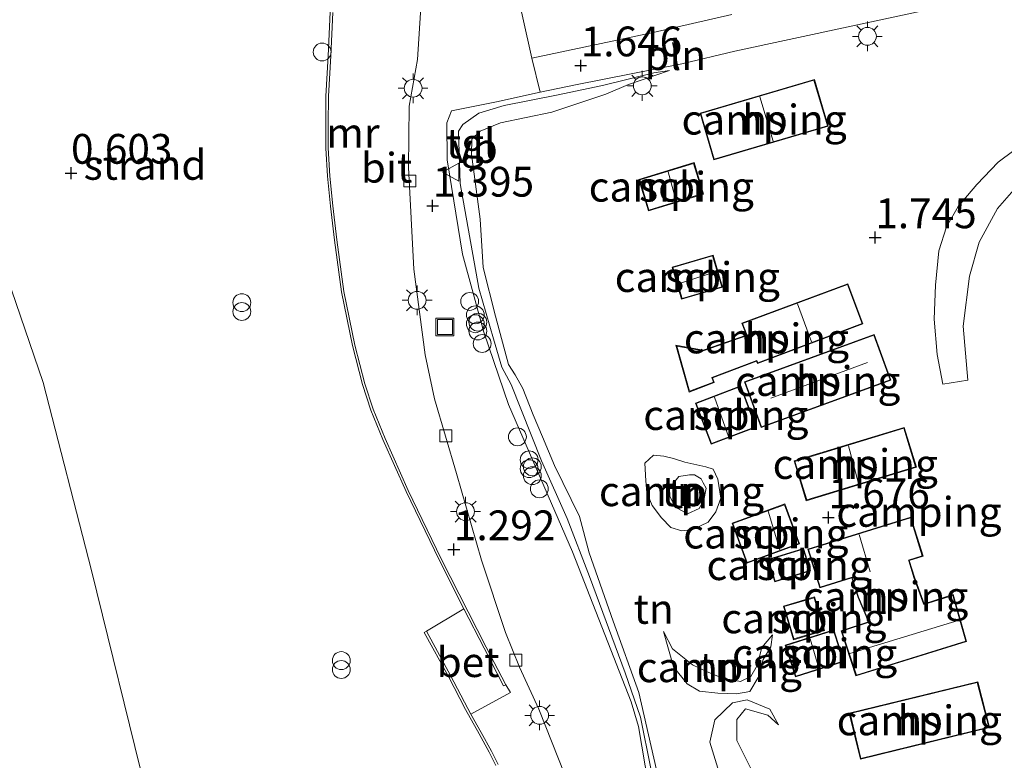
# Model space of a CAD drawing. Units: metres. Extents: x 149996 to 160007, y 562498 to 568753.
# Drawn here: x 154466 to 154548, y 562551 to 562613 of the extents above; entities that cross this region are included whole.
import ezdxf
from ezdxf.enums import TextEntityAlignment as Align

# ---------------------------------------------------------------- set-up
doc = ezdxf.new("R2010")
doc.units = ezdxf.units.M
doc.layers.get('0').update_dxf_attribs({"lineweight": 25})
for name, color, linetype, lineweight in [('B-ME-GW-HOOGTEPUNT-S-B1', 10, 'Continuous', 25), ('B-ME-GW-KRUINLIJN-L-B1', 93, 'Continuous', 18), ('B-ME-GW-TEENLIJN-L-B1', 93, 'Continuous', 18), ('B-ME-IE-GRONDWERKLIJN-GROND_INGERICHT-GV-B6', 253, 'Continuous', 18), ('B-ME-IE-GRONDWERKLIJN-GROND_NIETINGERICHT-GV-B6', 253, 'Continuous', 18), ('B-ME-IE-INRICHTINGSELEMENT-L-B1', 253, 'Continuous', 18), ('B-ME-IE-INRICHTINGSELEMENT-S-B1', 253, 'Continuous', 18), ('B-ME-IE-MEUBILAIR_WEGMEUBILAIR-LICHTMAST-S-B1', 8, 'Continuous', 18), ('B-ME-KG-KADASTRAAL-DAKRAND-L-B1', 13, 'Continuous', 18), ('B-ME-KG-KADASTRAAL-NOKLIJN-L-B1', 13, 'Continuous', 18), ('B-ME-MW-MUUR-GV-B6', 8, 'IE-TERREINAFSCHEIDING-KUNSTMATIG', 18), ('B-ME-OB-WATERLIJN-L-B1', 133, 'OB-WATERLIJN', 18), ('B-ME-OG-BEBOUWING-GV-B6', 173, 'Continuous', 18), ('B-ME-OG-WATER-GV-B6', 153, 'Continuous', 18), ('B-ME-VH-VERH_SOORT-BETON-OVERIG-GV-B6', 8, 'IE-TERREINAFSCHEIDING-NATUURLIJK-HOUTWAL', 18), ('B-ME-VH-VERH_SOORT-BITUMEN-GV-B6', 8, 'IE-TERREINAFSCHEIDING-NATUURLIJK-HOUTWAL', 18), ('B-ME-VH-VERH_SOORT-KLINKERS-GV-B6', 8, 'IE-TERREINAFSCHEIDING-NATUURLIJK-HOUTWAL', 18), ('B-ME-VH-VERH_SOORT-TEGELS-GV-B6', 8, 'Continuous', 18), ('B-ME-VV-KOLK-S-B1', 8, 'Continuous', 18), ('B-ME-VW-MEUBILAIR_WEGMEUBILAIR-VERKEERSBORD-S-B1', 8, 'Continuous', 18)]:
    doc.layers.add(name, color=color, linetype=linetype, lineweight=lineweight)
doc.styles.add('NLCS-ISO', font='NLCS-ISO.TTF')
doc.linetypes.add('IE-TERREINAFSCHEIDING-KUNSTMATIG', pattern='A,4,[82,NLCS.SHX,S=0.75,R=90,X=0,Y=0],4,-2', length=10)
doc.linetypes.add('IE-TERREINAFSCHEIDING-NATUURLIJK-HOUTWAL', pattern='A,7,-1.5,[67,NLCS.SHX,S=0.75,R=45,X=0,Y=0],-1.5,7,-1.5,[70,NLCS.SHX,S=0.75,R=0,X=0,Y=0],-1.5', length=20)
doc.linetypes.add('OB-WATERLIJN', pattern='A,10,[32,NLCS.SHX,S=2,R=0,X=0,Y=0],-12', length=22)

# ---------------------------------------------------------------- blocks, each defined once
blk = doc.blocks.new('dtb')
blk.add_circle((0, 0), 0.75)
blk = doc.blocks.new('put')
for p, q in [((0.75, 0.75), (-0.75, 0.75)), ((-0.75, 0.75), (-0.75, -0.75)), ((0.75, -0.75), (0.75, 0.75)), ((-0.75, -0.75), (0.75, -0.75))]:
    blk.add_line(p, q)
blk.add_lwpolyline([(-0.625, 0.625), (0.625, 0.625), (0.625, -0.625), (-0.625, -0.625)], close=True)
blk = doc.blocks.new('verkeersbord')
for p, q in [((0, 0.75), (-0.75, -0.625)), ((0.75, -0.625), (0, 0.75)), ((-0.75, -0.625), (0.75, -0.625))]:
    blk.add_line(p, q)
blk = doc.blocks.new('prullenbak')
for centre in [(-0.375, 0), (0.375, 0)]:
    blk.add_circle(centre, 0.75)
blk = doc.blocks.new('hoogtepunt')
for p, q in [((-0.5, 0), (0.5, 0)), ((0, 0.5), (0, -0.5))]:
    blk.add_line(p, q)
blk = doc.blocks.new('kolk')
blk.add_lwpolyline([(-0.5, -0.5), (0.5, -0.5), (0.5, 0.5), (-0.5, 0.5)], close=True)
blk = doc.blocks.new('lantaarnpaal')
for p, q in [((-0.884, 0.884), (-0.53, 0.53)), ((0, 0.75), (0, 1.25)), ((0.53, 0.53), (0.884, 0.884)), ((-0.75, 0), (-1.25, 0)), ((0.75, 0), (1.25, 0)), ((-0.53, -0.53), (-0.884, -0.884)), ((0, -0.75), (0, -1.25)), ((0.53, -0.53), (0.884, -0.884))]:
    blk.add_line(p, q)
blk.add_circle((0, 0), 0.75)

msp = doc.modelspace()

# ---------------------------------------------------------------- linework, layer by layer
at = {"layer": 'B-ME-GW-KRUINLIJN-L-B1'}
for points in [[(154520.367, 562609.17, 1.995), (154516.933, 562607.998, 2.18), (154515.022, 562607.195, 2.21)], [(154520.551, 562544.946, 1.979), (154517.804, 562556.943, 1.84), (154515.635, 562562.946, 1.866), (154513.625, 562568.677, 1.961), (154512.801, 562571.735, 2.025), (154510.705, 562576.009, 1.911), (154509.714, 562578.421, 1.847), (154508.933, 562580.259, 1.919), (154508.044, 562582.463, 1.915), (154507.42, 562583.631, 1.938), (154506.847, 562584.496, 2.002), (154505.768, 562588.553, 1.957), (154504.727, 562592.621, 2.002), (154504.482, 562596.685, 2.055), (154503.742, 562602.155, 1.991), (154503.773, 562603.397, 2.021), (154504.485, 562604.085, 2.048), (154506.187, 562604.786, 2.074), (154510.503, 562605.662, 2.165), (154515.022, 562607.195, 2.21)], [(154523.213, 562574.56, 2.694), (154523.464, 562574.116, 2.691), (154523.265, 562573.102, 2.704), (154522.86, 562572.384, 2.704), (154521.89, 562571.959, 2.718), (154520.875, 562572.495, 2.731), (154520.393, 562573.389, 2.75), (154520.381, 562574.102, 2.742), (154521.17, 562575.072, 2.712), (154522.058, 562575.235, 2.696), (154522.481, 562575.22, 2.696), (154523.037, 562574.886, 2.696), (154523.213, 562574.56, 2.694)], [(154529.038, 562561.786, 2.589), (154528.119, 562560.718, 2.835), (154527.728, 562559.208, 2.894), (154527.201, 562558.296, 2.942), (154526.328, 562557.879, 2.953), (154524.815, 562558.149, 2.953), (154523.493, 562558.715, 2.835), (154522.292, 562559.276, 2.589), (154520.622, 562560.615, 2.338), (154519.874, 562562.068, 2.14)], [(154529.541, 562554.242, 2.388), (154528.627, 562555.047, 2.592), (154526.762, 562555.57, 2.69), (154526.031, 562554.678, 2.713)], [(154533.598, 562535.512, 2.675), (154531.502, 562538.434, 2.743), (154530.613, 562540.637, 2.864), (154530.244, 562543.233, 2.962), (154530.2, 562544.732, 3.091), (154529.285, 562546.888, 3.049), (154528.539, 562548.338, 2.909), (154527.204, 562550.569, 2.702), (154526.03, 562552.928, 2.698), (154526.031, 562554.678, 2.713)]]:
    msp.add_polyline3d(points, dxfattribs=at)
at = {"layer": 'B-ME-GW-TEENLIJN-L-B1'}
for points in [[(154520.367, 562609.17, 1.995), (154519.069, 562608.986, 1.968), (154514.734, 562607.905, 1.874), (154510.879, 562607.085, 1.738), (154506.479, 562606.224, 1.689), (154504.357, 562605.598, 1.632), (154503.008, 562604.642, 1.609), (154502.662, 562604.063, 1.522), (154502.8, 562599.689, 1.526), (154504.365, 562590.883, 1.537), (154505.582, 562586.628, 1.511), (154506.284, 562584.249, 1.488), (154507.067, 562582.81, 1.473), (154509.633, 562576.408, 1.541), (154511.782, 562571.553, 1.518), (154513.653, 562566.696, 1.556), (154516.643, 562558.589, 1.507), (154517.939, 562554.874, 1.5), (154518.815, 562550.559, 1.507)], [(154523.421, 562575.887, 2.033), (154521.67, 562576.286, 2.076), (154520.701, 562576.598, 2.119), (154519.886, 562576.795, 2.188), (154519.03, 562576.861, 2.183), (154518.306, 562576.209, 2.231), (154518.387, 562574.719, 2.263), (154518.475, 562573.749, 2.338), (154518.92, 562572.645, 2.557), (154519.706, 562571.603, 2.584), (154520.5, 562570.801, 2.498), (154521.421, 562570.515, 2.429), (154522.344, 562570.628, 2.349), (154523.635, 562571.249, 2.268), (154524.257, 562572.11, 2.204), (154524.672, 562573.268, 2.151), (154524.438, 562574.872, 2.103), (154524.032, 562575.708, 2.081), (154523.421, 562575.887, 2.033)], [(154519.874, 562562.068, 2.14), (154520.713, 562559.09, 2.274), (154521.849, 562557.673, 2.311), (154522.903, 562557.068, 2.445), (154524.432, 562556.882, 2.514), (154526.001, 562556.827, 2.381), (154527.133, 562557.042, 2.359), (154527.826, 562558.202, 2.375), (154528.253, 562559.722, 2.359), (154528.894, 562560.788, 2.354), (154529.038, 562561.786, 2.589)], [(154529.541, 562554.242, 2.388), (154528.801, 562555.535, 2.354), (154526.897, 562556.326, 2.38), (154525.658, 562556.079, 2.339), (154524.171, 562554.646, 2.309), (154523.768, 562552.777, 2.297), (154525.123, 562548.324, 2.229), (154527.074, 562545.081, 2.244), (154527.62, 562542.02, 2.173), (154528.932, 562538.788, 2.207), (154529.932, 562537.691, 2.248), (154531.997, 562535.278, 2.248)]]:
    msp.add_polyline3d(points, dxfattribs=at)
at = {"layer": 'B-ME-IE-GRONDWERKLIJN-GROND_INGERICHT-GV-B6'}
for points in [[(154521.178, 562534.367, 1.391), (154519.427, 562544.35, 1.437), (154517.767, 562554.098, 1.441), (154517.155, 562556.172, 1.45), (154512.226, 562568.743, 1.467), (154506.854, 562581.138, 1.502), (154504.792, 562587.204, 1.511), (154502.994, 562593.754, 1.485), (154501.695, 562601.668, 1.437), (154501.68, 562604.776, 1.428), (154502.057, 562605.789, 1.428), (154505.847, 562606.547, 1.493), (154509.518, 562607.345, 1.533), (154512.618, 562607.982, 1.702), (154521.405, 562609.743, 1.982), (154525.868, 562610.782, 2.049), (154544.895, 562614.871, 2.04)], [(154565.228, 562615.484, 2.029), (154559.516, 562610.206, 1.886), (154556.583, 562607.676, 1.861), (154553.314, 562605.397, 1.836), (154550.504, 562603.341, 1.819), (154547.993, 562601.461, 1.794), (154546.174, 562599.61, 1.802), (154544.621, 562597.75, 1.794), (154543.632, 562596.056, 1.811), (154543.003, 562594.031, 1.794), (154542.717, 562591.143, 1.819), (154542.592, 562588.303, 1.811), (154542.86, 562585.316, 1.811), (154543.332, 562582.827, 1.76), (154545.418, 562583.18, 1.743), (154545.043, 562587.713, 1.769), (154545.561, 562591.895, 1.769), (154546.378, 562594.765, 1.794), (154547.912, 562597.582, 1.802), (154549.489, 562599.362, 1.794), (154551.54, 562601.019, 1.811), (154554.275, 562602.439, 1.794), (154560.002, 562607.371, 1.853), (154567.97, 562614.804, 1.962)], [(154520.551, 562544.946, 1.979), (154517.804, 562556.943, 1.84), (154515.635, 562562.946, 1.866), (154513.625, 562568.677, 1.961), (154512.801, 562571.735, 2.025), (154510.705, 562576.009, 1.911), (154509.714, 562578.421, 1.847), (154508.933, 562580.259, 1.919), (154508.044, 562582.463, 1.915), (154507.42, 562583.631, 1.938), (154506.847, 562584.496, 2.002), (154505.768, 562588.553, 1.957), (154504.727, 562592.621, 2.002), (154504.482, 562596.685, 2.055), (154503.742, 562602.155, 1.991), (154503.773, 562603.397, 2.021), (154504.485, 562604.085, 2.048), (154506.187, 562604.786, 2.074), (154510.503, 562605.662, 2.165), (154515.022, 562607.195, 2.21), (154516.933, 562607.998, 2.18), (154520.367, 562609.17, 1.995), (154519.069, 562608.986, 1.968), (154514.734, 562607.905, 1.874), (154510.879, 562607.085, 1.738), (154506.479, 562606.224, 1.689), (154504.357, 562605.598, 1.632), (154503.008, 562604.642, 1.609), (154502.662, 562604.063, 1.522), (154502.8, 562599.689, 1.526), (154504.365, 562590.883, 1.537), (154505.582, 562586.628, 1.511), (154506.284, 562584.249, 1.488), (154507.067, 562582.81, 1.473), (154509.633, 562576.408, 1.541), (154511.782, 562571.553, 1.518), (154513.653, 562566.696, 1.556), (154516.643, 562558.589, 1.507), (154517.939, 562554.874, 1.5), (154518.815, 562550.559, 1.507)], [(154518.815, 562550.559, 1.507), (154517.939, 562554.874, 1.5), (154516.643, 562558.589, 1.507), (154513.653, 562566.696, 1.556), (154511.782, 562571.553, 1.518), (154509.633, 562576.408, 1.541), (154507.067, 562582.81, 1.473), (154506.284, 562584.249, 1.488), (154505.582, 562586.628, 1.511), (154504.365, 562590.883, 1.537), (154502.8, 562599.689, 1.526), (154502.662, 562604.063, 1.522), (154503.008, 562604.642, 1.609), (154504.357, 562605.598, 1.632), (154506.479, 562606.224, 1.689), (154510.879, 562607.085, 1.738), (154514.734, 562607.905, 1.874), (154519.069, 562608.986, 1.968), (154520.367, 562609.17, 1.995), (154516.933, 562607.998, 2.18), (154515.022, 562607.195, 2.21), (154510.503, 562605.662, 2.165), (154506.187, 562604.786, 2.074), (154504.485, 562604.085, 2.048), (154503.773, 562603.397, 2.021), (154503.742, 562602.155, 1.991), (154504.482, 562596.685, 2.055), (154504.727, 562592.621, 2.002), (154505.768, 562588.553, 1.957), (154506.847, 562584.496, 2.002), (154507.42, 562583.631, 1.938), (154508.044, 562582.463, 1.915), (154508.933, 562580.259, 1.919), (154509.714, 562578.421, 1.847), (154510.705, 562576.009, 1.911), (154512.801, 562571.735, 2.025), (154513.625, 562568.677, 1.961), (154515.635, 562562.946, 1.866), (154517.804, 562556.943, 1.84), (154520.551, 562544.946, 1.979)], [(154533.705, 562604.496, 1.843), (154532.544, 562608.428, 1.968), (154522.942, 562605.593, 2.083), (154524.103, 562601.661, 2.083), (154533.705, 562604.496, 1.843)], [(154523.239, 562598.797, 2.093), (154522.435, 562601.433, 2.093), (154517.812, 562600.023, 2.093), (154518.616, 562597.387, 2.093), (154523.239, 562598.797, 2.093)], [(154520.596, 562592.662, 1.816), (154521.39, 562589.971, 1.816), (154524.825, 562590.985, 1.816), (154524.031, 562593.676, 1.816), (154520.596, 562592.662, 1.816)], [(154536.625, 562587.9, 1.763), (154535.359, 562591.263, 1.763), (154526.44, 562587.953, 1.763), (154526.828, 562586.943, 1.763), (154523.194, 562585.69, 1.763), (154520.914, 562586.096, 1.763), (154522.02, 562582.171, 1.763), (154524.139, 562582.969, 1.763), (154523.986, 562583.375, 1.763), (154527.679, 562584.766, 1.763), (154527.756, 562584.562, 1.763), (154536.625, 562587.9, 1.763)], [(154526.679, 562583.029, 1.794), (154528.084, 562579.184, 1.794), (154538.968, 562583.162, 1.794), (154537.563, 562587.007, 1.794), (154526.679, 562583.029, 1.794)], [(154527.666, 562579.226, 1.785), (154526.356, 562582.691, 1.785), (154522.552, 562581.253, 1.785), (154523.862, 562577.788, 1.785), (154527.666, 562579.226, 1.785)], [(154530.845, 562576.385, 1.723), (154531.862, 562573.049, 1.723), (154541.108, 562575.868, 1.723), (154540.091, 562579.204, 1.723), (154530.845, 562576.385, 1.723)], [(154523.421, 562575.887, 2.033), (154521.67, 562576.286, 2.076), (154520.701, 562576.598, 2.119), (154519.886, 562576.795, 2.188), (154519.03, 562576.861, 2.183), (154518.306, 562576.209, 2.231), (154518.387, 562574.719, 2.263), (154518.475, 562573.749, 2.338), (154518.92, 562572.645, 2.557), (154519.706, 562571.603, 2.584), (154520.5, 562570.801, 2.498), (154521.421, 562570.515, 2.429), (154522.344, 562570.628, 2.349), (154523.635, 562571.249, 2.268), (154524.257, 562572.11, 2.204), (154524.672, 562573.268, 2.151), (154524.438, 562574.872, 2.103), (154524.032, 562575.708, 2.081), (154523.421, 562575.887, 2.033)], [(154523.421, 562575.887, 2.033), (154524.032, 562575.708, 2.081), (154524.438, 562574.872, 2.103), (154524.672, 562573.268, 2.151), (154524.257, 562572.11, 2.204), (154523.635, 562571.249, 2.268), (154522.344, 562570.628, 2.349), (154521.421, 562570.515, 2.429), (154520.5, 562570.801, 2.498), (154519.706, 562571.603, 2.584), (154518.92, 562572.645, 2.557), (154518.475, 562573.749, 2.338), (154518.387, 562574.719, 2.263), (154518.306, 562576.209, 2.231), (154519.03, 562576.861, 2.183), (154519.886, 562576.795, 2.188), (154520.701, 562576.598, 2.119), (154521.67, 562576.286, 2.076), (154523.421, 562575.887, 2.033)], [(154523.213, 562574.56, 2.694), (154523.464, 562574.116, 2.691), (154523.265, 562573.102, 2.704), (154522.86, 562572.384, 2.704), (154521.89, 562571.959, 2.718), (154520.875, 562572.495, 2.731), (154520.393, 562573.389, 2.75), (154520.381, 562574.102, 2.742), (154521.17, 562575.072, 2.712), (154522.058, 562575.235, 2.696), (154522.481, 562575.22, 2.696), (154523.037, 562574.886, 2.696), (154523.213, 562574.56, 2.694)], [(154523.213, 562574.56, 2.694), (154523.037, 562574.886, 2.696), (154522.481, 562575.22, 2.696), (154522.058, 562575.235, 2.696), (154521.17, 562575.072, 2.712), (154520.381, 562574.102, 2.742), (154520.393, 562573.389, 2.75), (154520.875, 562572.495, 2.731), (154521.89, 562571.959, 2.718), (154522.86, 562572.384, 2.704), (154523.265, 562573.102, 2.704), (154523.464, 562574.116, 2.691), (154523.213, 562574.56, 2.694)], [(154525.639, 562571.158, 1.758), (154526.871, 562567.797, 1.758), (154531.296, 562569.419, 1.758), (154530.064, 562572.78, 1.758), (154525.639, 562571.158, 1.758)], [(154531.994, 562568.985, 1.642), (154533.006, 562565.729, 1.642), (154535.679, 562566.563, 1.642), (154536.209, 562564.92, 1.642), (154537.081, 562562.882, 1.642), (154534.787, 562562.115, 1.642), (154536.036, 562558.344, 1.642), (154545.311, 562561.217, 1.642), (154544.192, 562565.161, 1.642), (154541.762, 562564.399, 1.642), (154540.946, 562566.629, 1.642), (154540.512, 562568.028, 1.642), (154541.671, 562568.388, 1.642), (154540.649, 562571.675, 1.642), (154531.994, 562568.985, 1.642)], [(154532.218, 562567.161, 1.83), (154531.634, 562569.045, 1.83), (154528.625, 562568.112, 1.83), (154529.209, 562566.228, 1.83), (154532.218, 562567.161, 1.83)], [(154529.944, 562564.195, 1.736), (154530.775, 562561.381, 1.736), (154533.382, 562562.151, 1.736), (154532.551, 562564.965, 1.736), (154529.944, 562564.195, 1.736)], [(154529.038, 562561.786, 2.589), (154528.119, 562560.718, 2.835), (154527.728, 562559.208, 2.894), (154527.201, 562558.296, 2.942), (154526.328, 562557.879, 2.953), (154524.815, 562558.149, 2.953), (154523.493, 562558.715, 2.835), (154522.292, 562559.276, 2.589), (154520.622, 562560.615, 2.338), (154519.874, 562562.068, 2.14), (154520.713, 562559.09, 2.274), (154521.849, 562557.673, 2.311), (154522.903, 562557.068, 2.445), (154524.432, 562556.882, 2.514), (154526.001, 562556.827, 2.381), (154527.133, 562557.042, 2.359), (154527.826, 562558.202, 2.375), (154528.253, 562559.722, 2.359), (154528.894, 562560.788, 2.354), (154529.038, 562561.786, 2.589)], [(154529.038, 562561.786, 2.589), (154528.894, 562560.788, 2.354), (154528.253, 562559.722, 2.359), (154527.826, 562558.202, 2.375), (154527.133, 562557.042, 2.359), (154526.001, 562556.827, 2.381), (154524.432, 562556.882, 2.514), (154522.903, 562557.068, 2.445), (154521.849, 562557.673, 2.311), (154520.713, 562559.09, 2.274), (154519.874, 562562.068, 2.14), (154520.622, 562560.615, 2.338), (154522.292, 562559.276, 2.589), (154523.493, 562558.715, 2.835), (154524.815, 562558.149, 2.953), (154526.328, 562557.879, 2.953), (154527.201, 562558.296, 2.942), (154527.728, 562559.208, 2.894), (154528.119, 562560.718, 2.835), (154529.038, 562561.786, 2.589)], [(154530.103, 562560.912, 2.004), (154530.948, 562558.25, 2.004), (154535.021, 562559.543, 2.004), (154534.176, 562562.205, 2.004), (154530.103, 562560.912, 2.004)], [(154535.476, 562555.209, 1.977), (154536.421, 562551.354, 1.977), (154547.259, 562554.008, 1.977), (154546.259, 562557.853, 1.977), (154535.476, 562555.209, 1.977)], [(154527.204, 562550.569, 2.702), (154526.03, 562552.928, 2.698), (154526.031, 562554.678, 2.713), (154526.762, 562555.57, 2.69), (154528.627, 562555.047, 2.592), (154529.541, 562554.242, 2.388), (154528.801, 562555.535, 2.354), (154526.897, 562556.326, 2.38), (154525.658, 562556.079, 2.339), (154524.171, 562554.646, 2.309), (154523.768, 562552.777, 2.297), (154525.123, 562548.324, 2.229)], [(154525.123, 562548.324, 2.229), (154523.768, 562552.777, 2.297), (154524.171, 562554.646, 2.309), (154525.658, 562556.079, 2.339), (154526.897, 562556.326, 2.38), (154528.801, 562555.535, 2.354), (154529.541, 562554.242, 2.388), (154528.627, 562555.047, 2.592), (154526.762, 562555.57, 2.69), (154526.031, 562554.678, 2.713), (154526.03, 562552.928, 2.698), (154527.204, 562550.569, 2.702)]]:
    msp.add_polyline3d(points, dxfattribs=at)
at = {"layer": 'B-ME-IE-GRONDWERKLIJN-GROND_NIETINGERICHT-GV-B6'}
for points in [[(154491.886, 562614.057, 0.812), (154491.719, 562610.411, 0.705), (154491.521, 562607.02, 0.726), (154491.506, 562604.659, 0.65), (154491.518, 562602.661, 0.845), (154491.638, 562600.293, 0.867), (154491.889, 562597.788, 0.854), (154492.248, 562594.917, 0.871), (154492.812, 562590.594, 0.837), (154493.749, 562586.069, 0.837), (154494.58, 562582.8, 0.82), (154495.302, 562580.652, 0.833), (154496.297, 562578.188, 0.837), (154498.249, 562573.831, 0.744), (154501.015, 562568.073, 0.764), (154503.107, 562563.98, 0.792), (154499.954, 562562.089, 0.827), (154499.778, 562561.993, 0.74), (154501.805, 562558.285, 0.774), (154503.246, 562555.512, 0.907), (154504.376, 562553.49, 0.825), (154505.236, 562551.927, 0.791), (154505.788, 562550.806, 0.812)], [(154516.0564, 562500, 0.7174), (154490.8638, 562500, -0.25), (154490.576, 562500.85, -0.25), (154488.814, 562509.374, -0.25), (154486, 562517.429, -0.25), (154479.816, 562534.883, -0.25), (154476.382, 562548.666, -0.25), (154471.825, 562567.194, -0.25), (154467.762, 562582.973, -0.25), (154460.886, 562603.039, -0.25)]]:
    msp.add_polyline3d(points, dxfattribs=at)
at = {"layer": 'B-ME-IE-INRICHTINGSELEMENT-L-B1'}
msp.add_line((154521.1, 562609.394, 2.023), (154520.615, 562611.528, 1.944), dxfattribs=at)
at = {"layer": 'B-ME-KG-KADASTRAAL-DAKRAND-L-B1'}
for points in [[(154533.643, 562604.53, 4.839), (154524.137, 562601.723, 4.839), (154523.004, 562605.559, 4.861), (154532.51, 562608.366, 4.861), (154533.643, 562604.53, 4.839)], [(154523.177, 562598.83, 4.485), (154518.649, 562597.449, 4.485), (154517.874, 562599.99, 4.49), (154522.402, 562601.371, 4.49), (154523.177, 562598.83, 4.485)], [(154520.658, 562592.628, 3.86), (154523.997, 562593.614, 3.868), (154524.763, 562591.019, 3.868), (154521.424, 562590.034, 3.868), (154520.658, 562592.628, 3.86)], [(154536.561, 562587.929, 4.55), (154527.785, 562584.626, 4.559), (154527.709, 562584.83, 4.559), (154523.921, 562583.405, 4.317), (154524.074, 562582.998, 4.317), (154522.053, 562582.237, 4.308), (154520.984, 562586.033, 4.278), (154523.198, 562585.638, 4.291), (154526.893, 562586.913, 4.589), (154526.505, 562587.924, 4.61), (154535.33, 562591.199, 4.559), (154536.561, 562587.929, 4.55)], [(154526.743, 562582.999, 4.71), (154537.533, 562586.943, 4.727), (154538.904, 562583.192, 4.727), (154528.114, 562579.248, 4.727), (154526.743, 562582.999, 4.71)], [(154527.602, 562579.255, 3.773), (154523.891, 562577.852, 4.308), (154522.617, 562581.224, 4.283), (154526.327, 562582.627, 3.825), (154527.602, 562579.255, 3.773)], [(154530.907, 562576.352, 4.451), (154540.058, 562579.142, 4.416), (154541.046, 562575.901, 4.455), (154531.895, 562573.112, 4.455), (154530.907, 562576.352, 4.451)], [(154525.703, 562571.128, 3.562), (154530.034, 562572.716, 3.907), (154531.232, 562569.448, 3.916), (154526.901, 562567.861, 3.674), (154525.703, 562571.128, 3.562)], [(154532.057, 562568.952, 4.438), (154540.616, 562571.612, 4.434), (154541.608, 562568.421, 4.434), (154540.449, 562568.061, 4.563), (154540.464, 562568.013, 3.95), (154540.899, 562566.613, 3.95), (154541.714, 562564.384, 3.95), (154541.731, 562564.337, 4.291), (154544.158, 562565.098, 4.3), (154545.25, 562561.25, 4.27), (154536.068, 562558.406, 4.377), (154534.85, 562562.083, 4.339), (154537.148, 562562.852, 4.356), (154537.129, 562562.898, 3.989), (154536.256, 562564.938, 3.989), (154535.727, 562566.578, 3.989), (154535.711, 562566.625, 4.718), (154533.039, 562565.791, 4.503), (154532.057, 562568.952, 4.438)], [(154532.155, 562567.194, 4.062), (154529.242, 562566.291, 4.054), (154528.687, 562568.079, 3.765), (154531.601, 562568.982, 3.782), (154532.155, 562567.194, 4.062)], [(154530.006, 562564.161, 3.48), (154532.517, 562564.903, 3.476), (154533.32, 562562.185, 3.488), (154530.809, 562561.443, 3.488), (154530.006, 562564.161, 3.48)], [(154530.166, 562560.879, 4.037), (154534.143, 562562.142, 4.067), (154534.958, 562559.576, 4.075), (154530.981, 562558.313, 4.075), (154530.166, 562560.879, 4.037)], [(154535.536, 562555.172, 4.58), (154546.223, 562557.793, 4.528), (154547.198, 562554.044, 4.554), (154536.458, 562551.414, 4.528), (154535.536, 562555.172, 4.58)]]:
    msp.add_polyline3d(points, dxfattribs=at)
at = {"layer": 'B-ME-KG-KADASTRAAL-NOKLIJN-L-B1'}
for p, q in [((154527.96, 562606.97, 4.998), (154529.088, 562603.237, 4.939)), ((154520.274, 562600.67, 4.802), (154520.944, 562598.202, 4.798)), ((154524.334, 562592.297, 4.807), (154521.113, 562591.264, 4.8)), ((154531.137, 562589.59, 5.151), (154532.29, 562586.375, 5.127)), ((154528.874, 562581.667, 5.144), (154537.001, 562584.662, 5.144)), ((154524.157, 562581.753, 5.054), (154525.317, 562578.445, 5.026)), ((154535.403, 562577.67, 4.702), (154536.245, 562574.49, 4.697)), ((154528.657, 562572.158, 4.728), (154529.644, 562568.919, 4.693)), ((154537.234, 562567.065, 4.894), (154536.302, 562570.219, 4.886)), ((154544.697, 562563.016, 5.067), (154535.518, 562560.227, 5.051)), ((154532.178, 562561.466, 4.519), (154532.912, 562558.979, 4.496))]:
    msp.add_line(p, q, dxfattribs=at)
at = {"layer": 'B-ME-MW-MUUR-GV-B6'}
for points in [[(154503.107, 562563.98, 0.792), (154501.015, 562568.073, 0.764), (154498.249, 562573.831, 0.744), (154496.297, 562578.188, 0.837), (154495.302, 562580.652, 0.833), (154494.58, 562582.8, 0.82), (154493.749, 562586.069, 0.837), (154492.812, 562590.594, 0.837), (154492.248, 562594.917, 0.871), (154491.889, 562597.788, 0.854), (154491.638, 562600.293, 0.867), (154491.518, 562602.661, 0.845), (154491.506, 562604.659, 0.65), (154491.521, 562607.02, 0.726), (154491.719, 562610.411, 0.705), (154491.886, 562614.057, 0.812)], [(154492.086, 562614.047, 1.344), (154491.919, 562610.401, 1.348), (154491.721, 562607.014, 1.336), (154491.706, 562604.659, 1.31), (154491.718, 562602.667, 1.369), (154491.838, 562600.309, 1.314), (154492.087, 562597.81, 1.271), (154492.446, 562594.943, 1.353), (154493.01, 562590.628, 1.331), (154493.943, 562586.113, 1.255), (154494.772, 562582.856, 1.238), (154495.49, 562580.722, 1.31), (154496.481, 562578.266, 1.306), (154498.431, 562573.915, 1.357), (154501.195, 562568.161, 1.309), (154504.98, 562560.754, 1.199), (154506.623, 562557.598, 1.335), (154506.445, 562557.506, 1.011), (154504.802, 562560.662, 0.82), (154503.107, 562563.98, 0.792)], [(154505.788, 562550.806, 0.812), (154505.236, 562551.927, 0.791), (154504.376, 562553.49, 0.825), (154503.246, 562555.512, 0.907), (154501.805, 562558.285, 0.774), (154499.778, 562561.993, 0.74), (154499.954, 562562.089, 0.827), (154501.981, 562558.379, 1.036), (154503.422, 562555.606, 1.215), (154503.683, 562555.139, 1.244), (154504.55, 562553.588, 1.207), (154505.414, 562552.019, 1.275), (154505.97, 562550.89, 1.202)]]:
    msp.add_polyline3d(points, dxfattribs=at)
at = {"layer": 'B-ME-OB-WATERLIJN-L-B1'}
msp.add_polyline3d([(154425.017, 562685.712, -0.25), (154433.746, 562669.446, -0.25), (154440.718, 562655.637, -0.25), (154446.634, 562641.912, -0.25), (154453.301, 562624.839, -0.25), (154460.886, 562603.039, -0.25), (154467.762, 562582.973, -0.25), (154471.825, 562567.194, -0.25), (154476.382, 562548.666, -0.25), (154479.816, 562534.883, -0.25), (154486, 562517.429, -0.25), (154488.814, 562509.374, -0.25), (154490.576, 562500.85, -0.25), (154490.8638, 562500, -0.25)], dxfattribs=at)
at = {"layer": 'B-ME-OG-BEBOUWING-GV-B6'}
for points in [[(154533.705, 562604.496, 1.843), (154524.103, 562601.661, 2.083), (154522.942, 562605.593, 2.083), (154532.544, 562608.428, 1.968), (154533.705, 562604.496, 1.843)], [(154523.239, 562598.797, 2.093), (154518.616, 562597.387, 2.093), (154517.812, 562600.023, 2.093), (154522.435, 562601.433, 2.093), (154523.239, 562598.797, 2.093)], [(154520.596, 562592.662, 1.816), (154524.031, 562593.676, 1.816), (154524.825, 562590.985, 1.816), (154521.39, 562589.971, 1.816), (154520.596, 562592.662, 1.816)], [(154536.625, 562587.9, 1.763), (154527.756, 562584.562, 1.763), (154527.679, 562584.766, 1.763), (154523.986, 562583.375, 1.763), (154524.139, 562582.969, 1.763), (154522.02, 562582.171, 1.763), (154520.914, 562586.096, 1.763), (154523.194, 562585.69, 1.763), (154526.828, 562586.943, 1.763), (154526.44, 562587.953, 1.763), (154535.359, 562591.263, 1.763), (154536.625, 562587.9, 1.763)], [(154526.679, 562583.029, 1.794), (154537.563, 562587.007, 1.794), (154538.968, 562583.162, 1.794), (154528.084, 562579.184, 1.794), (154526.679, 562583.029, 1.794)], [(154527.666, 562579.226, 1.785), (154523.862, 562577.788, 1.785), (154522.552, 562581.253, 1.785), (154526.356, 562582.691, 1.785), (154527.666, 562579.226, 1.785)], [(154530.845, 562576.385, 1.723), (154540.091, 562579.204, 1.723), (154541.108, 562575.868, 1.723), (154531.862, 562573.049, 1.723), (154530.845, 562576.385, 1.723)], [(154525.639, 562571.158, 1.758), (154530.064, 562572.78, 1.758), (154531.296, 562569.419, 1.758), (154526.871, 562567.797, 1.758), (154525.639, 562571.158, 1.758)], [(154531.994, 562568.985, 1.642), (154540.649, 562571.675, 1.642), (154541.671, 562568.388, 1.642), (154540.512, 562568.028, 1.642), (154540.946, 562566.629, 1.642), (154541.762, 562564.399, 1.642), (154544.192, 562565.161, 1.642), (154545.311, 562561.217, 1.642), (154536.036, 562558.344, 1.642), (154534.787, 562562.115, 1.642), (154537.081, 562562.882, 1.642), (154536.209, 562564.92, 1.642), (154535.679, 562566.563, 1.642), (154533.006, 562565.729, 1.642), (154531.994, 562568.985, 1.642)], [(154532.218, 562567.161, 1.83), (154529.209, 562566.228, 1.83), (154528.625, 562568.112, 1.83), (154531.634, 562569.045, 1.83), (154532.218, 562567.161, 1.83)], [(154529.944, 562564.195, 1.736), (154532.551, 562564.965, 1.736), (154533.382, 562562.151, 1.736), (154530.775, 562561.381, 1.736), (154529.944, 562564.195, 1.736)], [(154530.103, 562560.912, 2.004), (154534.176, 562562.205, 2.004), (154535.021, 562559.543, 2.004), (154530.948, 562558.25, 2.004), (154530.103, 562560.912, 2.004)], [(154535.476, 562555.209, 1.977), (154546.259, 562557.853, 1.977), (154547.259, 562554.008, 1.977), (154536.421, 562551.354, 1.977), (154535.476, 562555.209, 1.977)]]:
    msp.add_polyline3d(points, dxfattribs=at)
at = {"layer": 'B-ME-OG-WATER-GV-B6'}
msp.add_polyline3d([(154490.8638, 562500, -0.25), (154402.4783, 562500, -0.25), (154353.026, 562664.004, -0.25), (154425.017, 562685.712, -0.25), (154433.746, 562669.446, -0.25), (154440.718, 562655.637, -0.25), (154446.634, 562641.912, -0.25), (154453.301, 562624.839, -0.25), (154460.886, 562603.039, -0.25), (154467.762, 562582.973, -0.25), (154471.825, 562567.194, -0.25), (154476.382, 562548.666, -0.25), (154479.816, 562534.883, -0.25), (154486, 562517.429, -0.25), (154488.814, 562509.374, -0.25), (154490.576, 562500.85, -0.25), (154490.8638, 562500, -0.25)], dxfattribs=at)
at = {"layer": 'B-ME-VH-VERH_SOORT-BETON-OVERIG-GV-B6'}
msp.add_polyline3d([(154503.107, 562563.98, 0.792), (154504.802, 562560.662, 0.82), (154506.445, 562557.506, 1.011), (154506.623, 562557.598, 1.335), (154507.01, 562556.95, 1.318), (154503.683, 562555.139, 1.244), (154503.422, 562555.606, 1.215), (154501.981, 562558.379, 1.036), (154499.954, 562562.089, 0.827), (154503.107, 562563.98, 0.792)], dxfattribs=at)
at = {"layer": 'B-ME-VH-VERH_SOORT-BITUMEN-GV-B6'}
for points in [[(154499.512, 562614.87, 1.303), (154499.209, 562610.09, 1.32), (154498.513, 562606.186, 1.32), (154498.457, 562601.028, 1.307), (154498.9, 562592.5, 1.307), (154499.854, 562585.295, 1.303), (154500.629, 562581.6, 1.316), (154502.478, 562575.336, 1.294), (154504.58, 562568.064, 1.29), (154506.6, 562561.986, 1.299), (154507.772, 562559.085, 1.316), (154509.401, 562555.552, 1.255), (154512.105, 562548.683, 1.247), (154514.566, 562541.111, 1.247), (154516.516, 562534.2, 1.221), (154518.038, 562527.975, 1.195), (154519.544, 562518.137, 1.169), (154521.584, 562506.337, 1.186), (154523.4235, 562500, 1.2129)], [(154544.895, 562614.871, 2.04), (154525.868, 562610.782, 2.049), (154521.405, 562609.743, 1.982), (154512.618, 562607.982, 1.702), (154509.518, 562607.345, 1.533), (154508.816, 562610.194, 1.498), (154519.009, 562612.369, 1.827), (154525.612, 562613.868, 1.936)], [(154505.97, 562550.89, 1.202), (154505.414, 562552.019, 1.275), (154504.55, 562553.588, 1.207), (154503.683, 562555.139, 1.244), (154507.01, 562556.95, 1.318), (154506.623, 562557.598, 1.335), (154504.98, 562560.754, 1.199), (154501.195, 562568.161, 1.309), (154498.431, 562573.915, 1.357), (154496.481, 562578.266, 1.306), (154495.49, 562580.722, 1.31), (154494.772, 562582.856, 1.238), (154493.943, 562586.113, 1.255), (154493.01, 562590.628, 1.331), (154492.446, 562594.943, 1.353), (154492.087, 562597.81, 1.271), (154491.838, 562600.309, 1.314), (154491.718, 562602.667, 1.369), (154491.706, 562604.659, 1.31), (154491.721, 562607.014, 1.336), (154491.919, 562610.401, 1.348), (154492.086, 562614.047, 1.344)]]:
    msp.add_polyline3d(points, dxfattribs=at)
at = {"layer": 'B-ME-VH-VERH_SOORT-KLINKERS-GV-B6'}
for points in [[(154525.612, 562613.868, 1.936), (154519.009, 562612.369, 1.827), (154508.816, 562610.194, 1.498), (154506.669, 562619.899, 1.529)], [(154567.97, 562614.804, 1.962), (154560.002, 562607.371, 1.853), (154554.275, 562602.439, 1.794), (154551.54, 562601.019, 1.811), (154549.489, 562599.362, 1.794), (154547.912, 562597.582, 1.802), (154546.378, 562594.765, 1.794), (154545.561, 562591.895, 1.769), (154545.043, 562587.713, 1.769), (154545.418, 562583.18, 1.743), (154543.332, 562582.827, 1.76), (154542.86, 562585.316, 1.811), (154542.592, 562588.303, 1.811), (154542.717, 562591.143, 1.819), (154543.003, 562594.031, 1.794), (154543.632, 562596.056, 1.811), (154544.621, 562597.75, 1.794), (154546.174, 562599.61, 1.802), (154547.993, 562601.461, 1.794), (154550.504, 562603.341, 1.819), (154553.314, 562605.397, 1.836), (154556.583, 562607.676, 1.861), (154559.516, 562610.206, 1.886), (154565.228, 562615.484, 2.029)]]:
    msp.add_polyline3d(points, dxfattribs=at)
at = {"layer": 'B-ME-VH-VERH_SOORT-TEGELS-GV-B6'}
for points in [[(154506.669, 562619.899, 1.529), (154508.816, 562610.194, 1.498), (154509.518, 562607.345, 1.533), (154505.847, 562606.547, 1.493), (154502.057, 562605.789, 1.428), (154501.68, 562604.776, 1.428), (154501.695, 562601.668, 1.437), (154502.994, 562593.754, 1.485), (154504.792, 562587.204, 1.511), (154506.854, 562581.138, 1.502), (154512.226, 562568.743, 1.467), (154517.155, 562556.172, 1.45), (154517.767, 562554.098, 1.441), (154519.427, 562544.35, 1.437), (154521.178, 562534.367, 1.391), (154522.009, 562529.633, 1.37), (154522.729, 562525.526, 1.351), (154524.993, 562514.649, 1.359), (154526.929, 562507.328, 1.372), (154529.5057, 562500, 1.3545)], [(154529.5057, 562500, 1.3545), (154523.4235, 562500, 1.2129), (154521.584, 562506.337, 1.186), (154519.544, 562518.137, 1.169), (154518.038, 562527.975, 1.195), (154516.516, 562534.2, 1.221), (154514.566, 562541.111, 1.247), (154512.105, 562548.683, 1.247), (154509.401, 562555.552, 1.255), (154507.772, 562559.085, 1.316), (154506.6, 562561.986, 1.299), (154504.58, 562568.064, 1.29), (154502.478, 562575.336, 1.294), (154500.629, 562581.6, 1.316), (154499.854, 562585.295, 1.303), (154498.9, 562592.5, 1.307), (154498.457, 562601.028, 1.307), (154498.513, 562606.186, 1.32), (154499.209, 562610.09, 1.32), (154499.512, 562614.87, 1.303)]]:
    msp.add_polyline3d(points, dxfattribs=at)

# ---------------------------------------------------------------- block references
at = {"layer": 'B-ME-GW-HOOGTEPUNT-S-B1', "rotation": 90}
for p in [(154512.915, 562609.579, 1.646), (154512.915, 562609.579, 1.646), (154470.106, 562600.56, 0.603), (154470.106, 562600.56, 0.603), (154500.482, 562597.801, 1.395), (154500.482, 562597.801, 1.395), (154537.657, 562595.145, 1.745), (154537.657, 562595.145, 1.745), (154533.718, 562571.637, 1.676), (154533.718, 562571.637, 1.676), (154502.266, 562568.951, 1.292), (154502.266, 562568.951, 1.292)]:
    msp.add_blockref('hoogtepunt', p, dxfattribs=at)
at = {"layer": 'B-ME-IE-INRICHTINGSELEMENT-S-B1', "rotation": 90}
for name, p in [('dtb', (154491.197, 562610.723, 0.777)), ('prullenbak', (154484.452, 562589.306, 1.706)), ('dtb', (154503.595, 562589.781, 1.816)), ('prullenbak', (154504.063, 562588.282, 2.484)), ('put', (154501.509, 562587.633, 1.433)), ('prullenbak', (154504.274, 562587.669, 2.484)), ('dtb', (154504.639, 562586.245, 1.794)), ('dtb', (154507.6, 562578.411, 1.758)), ('prullenbak', (154508.587, 562576.113, 2.469)), ('prullenbak', (154508.855, 562575.522, 2.462)), ('dtb', (154509.444, 562574.046, 1.749)), ('prullenbak', (154492.807, 562559.25, 1.684))]:
    msp.add_blockref(name, p, dxfattribs=at)
at = {"layer": 'B-ME-IE-MEUBILAIR_WEGMEUBILAIR-LICHTMAST-S-B1', "rotation": 90}
for p in [(154536.998, 562612.038, 2.136), (154518.09, 562607.884, 2.132), (154498.838, 562607.681, 1.346), (154499.178, 562589.876, 1.351), (154503.243, 562572.134, 1.316), (154509.465, 562555.029, 1.299)]:
    msp.add_blockref('lantaarnpaal', p, dxfattribs=at)
at = {"layer": 'B-ME-VV-KOLK-S-B1', "rotation": 90}
for p in [(154498.568, 562599.889, 1.325), (154501.589, 562578.501, 1.342), (154507.464, 562559.67, 1.303)]:
    msp.add_blockref('kolk', p, dxfattribs=at)
at = {"layer": 'B-ME-VW-MEUBILAIR_WEGMEUBILAIR-VERKEERSBORD-S-B1', "rotation": 90}
msp.add_blockref('verkeersbord', (154502.062, 562600.634, 1.43), dxfattribs=at)

# ---------------------------------------------------------------- texts
at = {"layer": 'B-ME-GW-HOOGTEPUNT-S-B1', "ltscale": 0.2, "style": 'NLCS-ISO'}
for s, p in [('1.646', (154512.915, 562609.579, 1.646)), ('1.646', (154512.915, 562609.579, 1.646)), ('0.603', (154470.106, 562600.56, 0.603)), ('0.603', (154470.106, 562600.56, 0.603)), ('1.395', (154500.482, 562597.801, 1.395)), ('1.395', (154500.482, 562597.801, 1.395)), ('1.745', (154537.657, 562595.145, 1.745)), ('1.745', (154537.657, 562595.145, 1.745)), ('1.676', (154533.718, 562571.637, 1.676)), ('1.676', (154533.718, 562571.637, 1.676)), ('1.292', (154502.266, 562568.951, 1.292)), ('1.292', (154502.266, 562568.951, 1.292))]:
    msp.add_text(s, height=2.5, dxfattribs=at).set_placement(p, align=Align.BOTTOM_LEFT)
at = {"layer": 'B-ME-IE-GRONDWERKLIJN-GROND_INGERICHT-GV-B6', "ltscale": 0.2, "style": 'NLCS-ISO'}
for s, p in [('camping', (154528.3235, 562605.0445)), ('camping', (154520.5255, 562599.41)), ('camping', (154522.7105, 562591.8235)), ('camping', (154528.5193, 562586.6723)), ('camping', (154532.8235, 562583.0955)), ('camping', (154525.109, 562580.2395)), ('camping', (154535.9765, 562576.1265)), ('camping', (154521.387, 562573.8442)), ('tn', (154521.387, 562573.8442)), ('tn', (154521.9255, 562573.6717)), ('tn', (154521.9255, 562573.6717)), ('camping', (154541.323, 562572.1086)), ('camping', (154528.4675, 562570.2885)), ('camping', (154530.4215, 562567.6365)), ('camping', (154538.5324, 562565.0114)), ('tn', (154519.0449, 562563.9646)), ('camping', (154531.663, 562563.173)), ('camping', (154532.562, 562560.2275)), ('camping', (154524.5671, 562559.0664)), ('tn', (154524.5671, 562559.0664)), ('camping', (154541.3553, 562554.6026))]:
    msp.add_text(s, height=2.5, dxfattribs=at).set_placement(p, align=Align.MIDDLE_CENTER)
at = {"layer": 'B-ME-IE-GRONDWERKLIJN-GROND_NIETINGERICHT-GV-B6', "ltscale": 0.2, "style": 'NLCS-ISO'}
msp.add_text('strand', height=2.5, dxfattribs=at).set_placement((154476.3267, 562601.2455), align=Align.MIDDLE_CENTER)
at = {"layer": 'B-ME-IE-INRICHTINGSELEMENT-L-B1', "ltscale": 0.2, "style": 'NLCS-ISO'}
msp.add_text('pln', height=2.5, dxfattribs=at).set_placement((154520.8575, 562610.461), align=Align.MIDDLE_CENTER)
at = {"layer": 'B-ME-MW-MUUR-GV-B6', "ltscale": 0.2, "style": 'NLCS-ISO'}
msp.add_text('mr', height=2.5, dxfattribs=at).set_placement((154493.7871, 562603.9364), align=Align.MIDDLE_CENTER)
at = {"layer": 'B-ME-OG-BEBOUWING-GV-B6', "ltscale": 0.2, "style": 'NLCS-ISO'}
for s, p in [('hs', (154528.3235, 562605.0445)), ('sch', (154520.5255, 562599.41)), ('sch', (154522.7105, 562591.8235)), ('hs', (154528.5193, 562586.6723)), ('hs', (154532.8235, 562583.0955)), ('sch', (154525.109, 562580.2395)), ('hs', (154535.9765, 562576.1265)), ('sch', (154528.4675, 562570.2885)), ('sch', (154530.4215, 562567.6365)), ('hs', (154538.5324, 562565.0114)), ('sch', (154531.663, 562563.173)), ('sch', (154532.562, 562560.2275)), ('hs', (154541.3553, 562554.6026))]:
    msp.add_text(s, height=2.5, dxfattribs=at).set_placement(p, align=Align.MIDDLE_CENTER)
at = {"layer": 'B-ME-VH-VERH_SOORT-BETON-OVERIG-GV-B6', "ltscale": 0.2, "style": 'NLCS-ISO'}
msp.add_text('bet', height=2.5, dxfattribs=at).set_placement((154503.4551, 562559.4968), align=Align.MIDDLE_CENTER)
at = {"layer": 'B-ME-VH-VERH_SOORT-BITUMEN-GV-B6', "ltscale": 0.2, "style": 'NLCS-ISO'}
msp.add_text('bit', height=2.5, dxfattribs=at).set_placement((154496.6108, 562601.0047), align=Align.MIDDLE_CENTER)
at = {"layer": 'B-ME-VH-VERH_SOORT-TEGELS-GV-B6', "ltscale": 0.2, "style": 'NLCS-ISO'}
msp.add_text('tgl', height=2.5, dxfattribs=at).set_placement((154503.6787, 562603.0524), align=Align.MIDDLE_CENTER)
at = {"layer": 'B-ME-VW-MEUBILAIR_WEGMEUBILAIR-VERKEERSBORD-S-B1', "ltscale": 0.2, "style": 'NLCS-ISO'}
msp.add_text('vb', height=2.5, dxfattribs=at).set_placement((154502.062, 562600.634, 1.43), align=Align.BOTTOM_LEFT)

doc.saveas('drawing.dxf')
